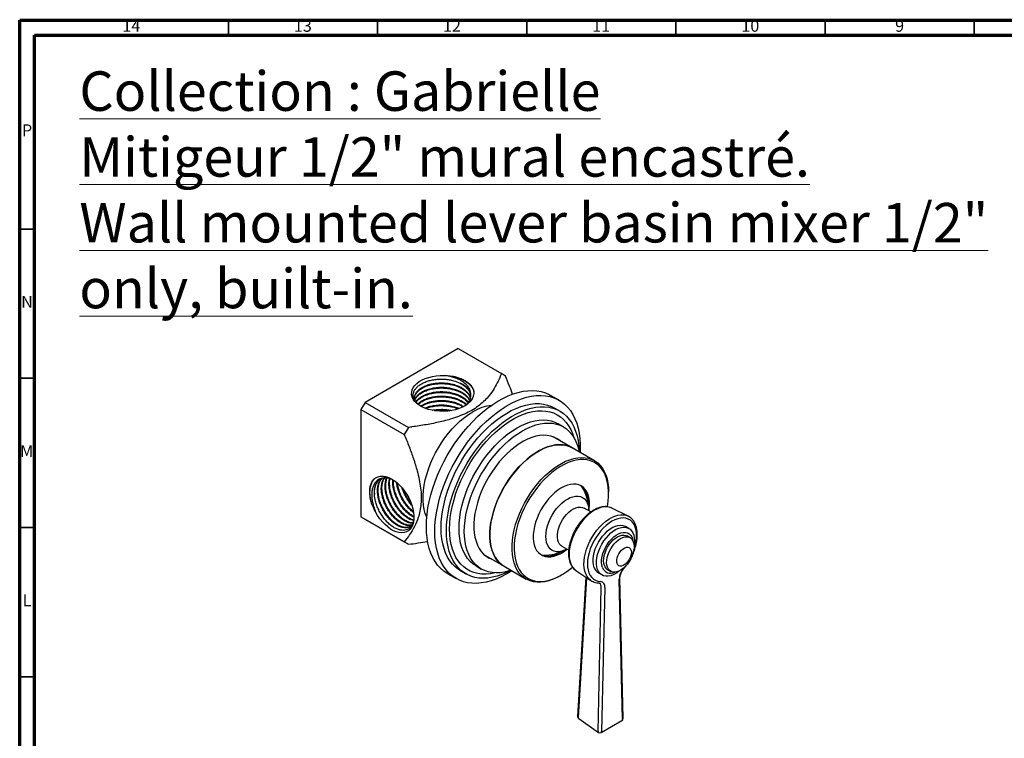
# Model space of a CAD drawing. Units: millimetres. Extents: x 5 to 745, y 5 to 745.
# Drawn here: x 5 to 335, y 504 to 745 of the extents above; entities that cross this region are included whole.
import ezdxf

# ---------------------------------------------------------------- set-up
doc = ezdxf.new("R2010")
doc.units = ezdxf.units.MM
doc.styles.add('SLDTEXTSTYLE0', font='TXT', dxfattribs={"width": 0.75})

msp = doc.modelspace()

# ---------------------------------------------------------------- linework, layer by layer
at = {"color": 150, "linetype": 'Continuous', "lineweight": 70}
for p, q in [((5, 5), (5, 745)), ((5, 745), (745, 745)), ((10, 10), (10, 740)), ((10, 740), (740, 740))]:
    msp.add_line(p, q, dxfattribs=at)
at = {"color": 150, "linetype": 'Continuous', "lineweight": 35}
for p, q in [((75, 740), (75, 745)), ((125, 740), (125, 745)), ((175, 740), (175, 745)), ((225, 740), (225, 745)), ((275, 740), (275, 745)), ((325, 740), (325, 745)), ((10, 675), (5, 675)), ((10, 625), (5, 625)), ((10, 575), (5, 575)), ((10, 525), (5, 525))]:
    msp.add_line(p, q, dxfattribs=at)
at = {"color": 7, "linetype": 'Continuous', "lineweight": 25}
for p, q in [((151.95, 634.91), (120.8, 616.92)), ((151.95, 634.91), (166.46, 626.53)), ((167.85, 625.73), (166.46, 626.53)), ((185.8, 617.62), (182.97, 619.26)), ((120.8, 616.92), (119.4, 614.51)), ((119.4, 614.51), (119.4, 578.53)), ((119.4, 614.51), (133.91, 606.13)), ((120.8, 616.92), (135.3, 608.54)), ((186.06, 614), (184.3, 615.02)), ((135.3, 608.54), (133.91, 606.13)), ((187.25, 608.7), (185.48, 609.72)), ((190.25, 601.66), (183.88, 605.34)), ((197.67, 597.37), (190.25, 601.66)), ((193.04, 589.01), (193.2, 588.9)), ((202.42, 586.48), (202.42, 586.89)), ((196.43, 580.19), (194.17, 581.5)), ((208.95, 578.79), (203.53, 581.48)), ((119.4, 578.53), (133.91, 570.15)), ((119.4, 578.53), (120.8, 577.73)), ((120.8, 577.73), (135.3, 569.35)), ((208.95, 578.79), (209.01, 578.76)), ((209.21, 574.67), (208.05, 575.33)), ((209.61, 571.55), (208.57, 572.15)), ((133.91, 570.15), (135.3, 569.35)), ((186.77, 568.68), (189.04, 567.37)), ((160.98, 565.67), (167.35, 561.99)), ((157.98, 562.09), (159.75, 561.07)), ((166.72, 562.4), (167.35, 561.99)), ((167.35, 561.99), (174.78, 557.71)), ((148.47, 559.5), (151.3, 557.87)), ((152.8, 560.46), (154.57, 559.44)), ((186.23, 558.84), (186.58, 559.05)), ((191.47, 560.59), (196.5, 557.23)), ((194.75, 558.4), (192.04, 511.7)), ((194.96, 558.11), (192.24, 511.36)), ((194.95, 558.27), (194.96, 558.11)), ((199.05, 559.74), (200.21, 559.08)), ((202.07, 560.89), (203.11, 560.29)), ((207.26, 510.97), (206.23, 558.05)), ((198.91, 506.65), (199.95, 554.92)), ((201.11, 554.88), (200.07, 506.61)), ((207.03, 510.63), (205.99, 557.71)), ((192.38, 511), (199.05, 506.29)), ((199.91, 506.25), (206.86, 510.26))]:
    msp.add_line(p, q, dxfattribs=at)
at = {"color": 7, "linetype": 'Continuous', "lineweight": 25, "flags": 128}
for points in [[(157.12, 619.31), (156.89, 618.54), (156.5, 617.8), (155.95, 617.09), (155.24, 616.43), (154.39, 615.83), (153.41, 615.29), (152.32, 614.83), (151.13, 614.46), (149.87, 614.18), (148.57, 614), (147.23, 613.92), (145.88, 613.93), (144.55, 614.05), (143.25, 614.26), (142.02, 614.57), (140.86, 614.97), (139.8, 615.46), (138.86, 616.01), (138.06, 616.64), (137.4, 617.31), (136.89, 618.03), (136.55, 618.79), (136.39, 619.56), (136.4, 620.34), (136.58, 621.11), (136.93, 621.86), (137.45, 622.58), (138.12, 623.25), (138.94, 623.87), (139.89, 624.42), (140.96, 624.89), (142.12, 625.28), (143.37, 625.59), (144.66, 625.79), (146, 625.9), (147.35, 625.91)], [(141.32, 575.29), (141.39, 577.32), (141.57, 579.4), (141.87, 581.53), (142.29, 583.7), (142.83, 585.9), (143.48, 588.12), (144.24, 590.34), (145.11, 592.56), (146.09, 594.76), (147.16, 596.94), (148.32, 599.07), (149.57, 601.16), (150.9, 603.19), (152.3, 605.16), (153.77, 607.04), (155.3, 608.83), (156.88, 610.53), (158.51, 612.13), (160.17, 613.61), (161.86, 614.96), (163.57, 616.2), (165.29, 617.29), (167.01, 618.25), (168.73, 619.07), (170.43, 619.74), (172.1, 620.25), (173.75, 620.61), (175.35, 620.82), (176.91, 620.87), (178.41, 620.76), (179.85, 620.5), (181.22, 620.08), (182.51, 619.51), (182.97, 619.26)], [(156.07, 618.3), (156.17, 619.01), (156.11, 619.72), (155.89, 620.42), (155.51, 621.09), (154.98, 621.74), (154.32, 622.33), (153.52, 622.87), (152.61, 623.35)], [(144.15, 573.66), (144.21, 575.68), (144.4, 577.77), (144.7, 579.9), (145.12, 582.07), (145.66, 584.27), (146.31, 586.48), (147.07, 588.71), (147.94, 590.93), (148.91, 593.13), (149.98, 595.3), (151.15, 597.44), (152.4, 599.53), (153.73, 601.56), (155.13, 603.52), (156.6, 605.41), (158.13, 607.2), (159.71, 608.9), (161.34, 610.49), (163, 611.97), (164.69, 613.33), (166.4, 614.56), (168.12, 615.66), (169.84, 616.62), (171.55, 617.44), (173.25, 618.1), (174.93, 618.62), (176.58, 618.98), (178.18, 619.19), (179.74, 619.24), (181.24, 619.13), (182.68, 618.87), (184.05, 618.45), (185.34, 617.87), (186.54, 617.15), (187.66, 616.28), (188.68, 615.27), (189.6, 614.13), (190.42, 612.85), (191.13, 611.44), (191.72, 609.92), (192.2, 608.29), (192.56, 606.55), (192.81, 604.73), (192.93, 602.81), (192.93, 600.82), (192.9, 600.13)], [(146.27, 574.89), (146.34, 576.82), (146.52, 578.81), (146.82, 580.86), (147.24, 582.94), (147.78, 585.05), (148.43, 587.17), (149.19, 589.29), (150.06, 591.41), (151.02, 593.5), (152.09, 595.57), (153.24, 597.59), (154.48, 599.56), (155.79, 601.46), (157.17, 603.29), (158.62, 605.04), (160.12, 606.69), (161.67, 608.23), (163.25, 609.67), (164.86, 610.98), (166.49, 612.17), (168.14, 613.22), (169.78, 614.14), (171.42, 614.91), (173.04, 615.53), (174.64, 616), (176.21, 616.32), (177.73, 616.48), (179.21, 616.48), (180.62, 616.33), (181.97, 616.02), (183.25, 615.55), (184.3, 615.02)], [(148.04, 573.86), (148.1, 575.8), (148.29, 577.79), (148.59, 579.84), (149.01, 581.92), (149.55, 584.02), (150.2, 586.15), (150.96, 588.27), (151.82, 590.39), (152.79, 592.48), (153.86, 594.55), (155.01, 596.57), (156.25, 598.54), (157.56, 600.44), (158.94, 602.27), (160.39, 604.02), (161.89, 605.67), (163.43, 607.21), (165.02, 608.65), (166.63, 609.96), (168.26, 611.15), (169.9, 612.2), (171.55, 613.12), (173.19, 613.89), (174.81, 614.51), (176.41, 614.98), (177.98, 615.3), (179.5, 615.46), (180.97, 615.46), (182.39, 615.31), (183.74, 615), (185.02, 614.53), (186.21, 613.92), (187.32, 613.15), (188.34, 612.24), (189.25, 611.2), (190.07, 610.01), (190.77, 608.7), (191.37, 607.28), (191.85, 605.73), (192.21, 604.09), (192.45, 602.35), (192.57, 600.52), (192.58, 600.31)], [(149.1, 574.48), (149.16, 576.36), (149.35, 578.31), (149.65, 580.31), (150.07, 582.34), (150.6, 584.4), (151.25, 586.47), (152.01, 588.54), (152.88, 590.6), (153.84, 592.64), (154.9, 594.64), (156.04, 596.6), (157.27, 598.51), (158.57, 600.34), (159.94, 602.1), (161.37, 603.77), (162.85, 605.34), (164.37, 606.81), (165.93, 608.16), (167.51, 609.39), (169.11, 610.49), (170.72, 611.45), (172.32, 612.27), (173.91, 612.94), (175.48, 613.46), (177.02, 613.83), (178.53, 614.05), (179.98, 614.11), (181.38, 614.01), (182.72, 613.76), (183.99, 613.35), (185.17, 612.78), (186.28, 612.07), (187.29, 611.22), (188.2, 610.22), (189.01, 609.09), (189.72, 607.83), (190.31, 606.45), (190.69, 605.3)], [(141.46, 578.32), (141.43, 578.39), (140.96, 579.66), (140.6, 581.03), (140.36, 582.5), (140.24, 584.06), (140.24, 585.69), (140.36, 587.39), (140.6, 589.13), (140.96, 590.92), (141.43, 592.73), (142.01, 594.55), (142.7, 596.38), (143.49, 598.18), (144.38, 599.97), (145.36, 601.71), (146.42, 603.4), (147.56, 605.03), (148.76, 606.58), (150.02, 608.04), (151.33, 609.41), (152.68, 610.67), (154.07, 611.81), (155.47, 612.82), (156.88, 613.71)], [(152.28, 574.68), (152.34, 576.48), (152.52, 578.33), (152.82, 580.23), (153.24, 582.17), (153.76, 584.13), (154.4, 586.1), (155.15, 588.07), (156, 590.02), (156.94, 591.95), (157.98, 593.85), (159.1, 595.69), (160.3, 597.47), (161.57, 599.19), (162.9, 600.82), (164.29, 602.36), (165.72, 603.79), (167.19, 605.12), (168.69, 606.33), (170.2, 607.41), (171.73, 608.36), (173.26, 609.17), (174.77, 609.84), (176.27, 610.36), (177.74, 610.73), (179.17, 610.95), (180.56, 611.01), (181.89, 610.92), (183.16, 610.67), (184.36, 610.27), (185.48, 609.72)], [(154.05, 573.66), (154.11, 575.46), (154.29, 577.31), (154.59, 579.21), (155, 581.15), (155.53, 583.11), (156.17, 585.08), (156.92, 587.05), (157.77, 589), (158.71, 590.93), (159.75, 592.83), (160.87, 594.67), (162.07, 596.45), (163.34, 598.17), (164.67, 599.8), (166.06, 601.34), (167.49, 602.77), (168.96, 604.1), (170.46, 605.31), (171.97, 606.39), (173.5, 607.34), (175.02, 608.15), (176.54, 608.82), (178.04, 609.34), (179.51, 609.71), (180.94, 609.93), (182.33, 609.99), (183.66, 609.9), (184.93, 609.65), (186.13, 609.25), (187.25, 608.7), (188.28, 608.01), (189.23, 607.17), (190.08, 606.19), (190.82, 605.08), (191.46, 603.85), (191.99, 602.5), (192.41, 601.04), (192.56, 600.32)], [(186.02, 604.1), (185.12, 604.73), (184.1, 605.25), (183, 605.61), (181.83, 605.82), (180.6, 605.88), (179.32, 605.78), (177.99, 605.53), (176.63, 605.12), (175.24, 604.57), (173.85, 603.86), (172.45, 603.02), (171.06, 602.05), (169.68, 600.94), (168.34, 599.72), (167.03, 598.39), (165.77, 596.95), (164.57, 595.43), (163.44, 593.83), (162.38, 592.17), (161.4, 590.45), (160.51, 588.69), (159.71, 586.9), (159.02, 585.09), (158.44, 583.29), (157.97, 581.49), (157.61, 579.72), (157.37, 577.99), (157.25, 576.31), (157.25, 574.7), (157.37, 573.16), (157.61, 571.7), (157.97, 570.35), (158.44, 569.1), (159.02, 567.97), (159.71, 566.96), (160.51, 566.09), (161.4, 565.35), (162.38, 564.76), (163.12, 564.44)], [(190.25, 601.66), (189.4, 602.08), (188.31, 602.45), (187.15, 602.67), (185.92, 602.73), (184.64, 602.64), (183.33, 602.39), (181.97, 601.99), (180.6, 601.44), (179.2, 600.75), (177.81, 599.92), (176.43, 598.95), (175.06, 597.86), (173.72, 596.64), (172.41, 595.32), (171.16, 593.9), (169.96, 592.39), (168.83, 590.8), (167.77, 589.14), (166.79, 587.43), (165.9, 585.68), (165.11, 583.9), (164.41, 582.1), (163.83, 580.3), (163.35, 578.52), (162.99, 576.75), (162.75, 575.03), (162.63, 573.36), (162.62, 571.74), (162.74, 570.21), (162.97, 568.76), (163.32, 567.4), (163.79, 566.15), (164.36, 565.02), (165.05, 564.02), (165.83, 563.14), (166.72, 562.4)], [(167.35, 561.99), (166.75, 562.38), (165.87, 563.11), (165.08, 563.98), (164.39, 564.98), (163.81, 566.11), (163.34, 567.35), (162.98, 568.7), (162.74, 570.15), (162.62, 571.68), (162.62, 573.29), (162.74, 574.96), (162.98, 576.69), (163.34, 578.45), (163.81, 580.23), (164.39, 582.03), (165.08, 583.83), (165.87, 585.61), (166.75, 587.36), (167.73, 589.07), (168.78, 590.73), (169.91, 592.33), (171.11, 593.84), (172.36, 595.27), (173.67, 596.59), (175, 597.81), (176.37, 598.91), (177.76, 599.88), (179.15, 600.72), (180.54, 601.42), (181.92, 601.97), (183.27, 602.38), (184.59, 602.63), (185.87, 602.73), (187.1, 602.67), (188.26, 602.46), (189.36, 602.1), (190.25, 601.66)], [(174.14, 558.12), (173.26, 558.85), (172.47, 559.73), (171.79, 560.74), (171.21, 561.87), (170.75, 563.12), (170.39, 564.47), (170.16, 565.92), (170.05, 567.46), (170.05, 569.07), (170.18, 570.74), (170.42, 572.47), (170.78, 574.23), (171.25, 576.02), (171.84, 577.82), (172.53, 579.61), (173.32, 581.39), (174.21, 583.14), (175.19, 584.85), (176.25, 586.51), (177.38, 588.1), (178.58, 589.61), (179.84, 591.03), (181.14, 592.36), (182.48, 593.57), (183.85, 594.66), (185.24, 595.63), (186.63, 596.46), (188.02, 597.16), (189.4, 597.71), (190.75, 598.1), (192.07, 598.35), (193.35, 598.44), (194.57, 598.38), (195.73, 598.16), (196.82, 597.79), (197.84, 597.27), (198.76, 596.61), (199.6, 595.8), (200.33, 594.86), (200.97, 593.79), (201.49, 592.6), (201.9, 591.3), (202.19, 589.89), (202.36, 588.4), (202.42, 586.89)], [(201.98, 581.95), (202, 582.03), (202.25, 583.75), (202.39, 585.42), (202.41, 587.02), (202.31, 588.56), (202.09, 590), (201.75, 591.35), (201.29, 592.6), (200.73, 593.73), (200.05, 594.73), (199.28, 595.6), (198.4, 596.33), (197.44, 596.92), (196.39, 597.36), (195.27, 597.64), (194.08, 597.77), (192.84, 597.75), (191.55, 597.57), (190.22, 597.24), (188.86, 596.75), (187.49, 596.12), (186.1, 595.34), (184.73, 594.43), (183.36, 593.39), (182.02, 592.22), (180.72, 590.94), (179.46, 589.56), (178.25, 588.08), (177.11, 586.53), (176.04, 584.9), (175.05, 583.22), (174.15, 581.49), (173.34, 579.73), (172.63, 577.95), (172.03, 576.16), (171.54, 574.39), (171.16, 572.64), (170.91, 570.92), (170.77, 569.25), (170.75, 567.65), (170.85, 566.11), (171.07, 564.67), (171.41, 563.31), (171.86, 562.07), (172.43, 560.94), (173.11, 559.94), (173.88, 559.07), (174.76, 558.34), (174.76, 558.34)], [(126.55, 591.54), (125.88, 591.27), (125.3, 590.86), (124.8, 590.32), (124.41, 589.66), (124.11, 588.88), (123.93, 588.01), (123.86, 587.05), (123.9, 586.02)], [(125.15, 591.94), (125.92, 592.14), (126.77, 592.17), (127.66, 592.04), (128.58, 591.76), (129.53, 591.32), (130.48, 590.74), (131.42, 590.02), (132.34, 589.18), (133.21, 588.24), (134.02, 587.19), (134.77, 586.08), (135.42, 584.9), (135.99, 583.69), (136.45, 582.46), (136.8, 581.24), (137.03, 580.03), (137.14, 578.88), (137.13, 577.79), (136.99, 576.77), (136.74, 575.86), (136.36, 575.07), (135.88, 574.4), (135.3, 573.87), (134.62, 573.48), (133.86, 573.26), (133.03, 573.19), (132.15, 573.28), (131.23, 573.52), (130.29, 573.92), (129.34, 574.47), (128.39, 575.16), (127.47, 575.97), (126.59, 576.9), (125.76, 577.92), (125, 579.02), (124.32, 580.18)], [(195.84, 580.54), (195.94, 581.34), (196.02, 582.63), (195.97, 583.84), (195.8, 584.98), (195.51, 586.01), (195.11, 586.93), (194.59, 587.72), (193.97, 588.38), (193.26, 588.9), (192.45, 589.26), (191.57, 589.47), (190.62, 589.52), (189.63, 589.41), (188.59, 589.14), (187.52, 588.73), (186.45, 588.16), (185.37, 587.45), (184.31, 586.61), (183.28, 585.64), (182.29, 584.57), (181.36, 583.41), (180.5, 582.17), (179.72, 580.86), (179.02, 579.51), (178.43, 578.12), (177.94, 576.73), (177.56, 575.35), (177.3, 573.99), (177.16, 572.68), (177.15, 571.42), (177.26, 570.25), (177.48, 569.16), (177.83, 568.19), (178.29, 567.33), (178.86, 566.6), (179.53, 566.01), (179.53, 566.01)], [(188.41, 567.73), (187.65, 567.36), (186.72, 567.03), (185.83, 566.87), (184.98, 566.86), (184.19, 567.01), (183.48, 567.32), (182.86, 567.78), (182.33, 568.39), (181.91, 569.13), (181.61, 569.98), (181.43, 570.95), (181.36, 572), (181.43, 573.13), (181.61, 574.3), (181.91, 575.51), (182.33, 576.73), (182.86, 577.94), (183.48, 579.12), (184.19, 580.25), (184.98, 581.31), (185.83, 582.29), (186.72, 583.15), (187.65, 583.9), (188.59, 584.52), (189.53, 584.99), (190.46, 585.31), (191.36, 585.48), (192.2, 585.49), (192.99, 585.33), (193.7, 585.02), (194.32, 584.56), (194.85, 583.96), (195.27, 583.22), (195.57, 582.36), (195.75, 581.4), (195.81, 580.55)], [(186.77, 568.68), (186.43, 568.91), (185.97, 569.41), (185.62, 570.03), (185.37, 570.77), (185.25, 571.62), (185.25, 572.54), (185.37, 573.52), (185.62, 574.55), (185.97, 575.58), (186.43, 576.6), (186.99, 577.59), (187.62, 578.52), (188.33, 579.37), (189.08, 580.12), (189.87, 580.75), (190.67, 581.24), (191.46, 581.6), (192.24, 581.8), (192.97, 581.84), (193.64, 581.73), (194.17, 581.5)], [(203.53, 581.48), (203.37, 581.55), (202.56, 581.81), (201.68, 581.92), (200.74, 581.86), (199.76, 581.65), (198.75, 581.28), (197.72, 580.76), (196.7, 580.09), (195.69, 579.3), (194.7, 578.38), (193.77, 577.35), (192.89, 576.23), (192.08, 575.03), (191.35, 573.77), (190.71, 572.47), (190.18, 571.15), (189.75, 569.83), (189.44, 568.51), (189.25, 567.24), (189.19, 566.02), (189.25, 564.86), (189.43, 563.8), (189.73, 562.84), (190.14, 562), (190.67, 561.28), (191.3, 560.71), (191.47, 560.59)], [(196.31, 557.37), (195.73, 557.89), (195.19, 558.6), (194.75, 559.44), (194.43, 560.39), (194.23, 561.45), (194.15, 562.59), (194.19, 563.81), (194.35, 565.09), (194.63, 566.41), (195.03, 567.74), (195.54, 569.08), (196.15, 570.4), (196.85, 571.69), (197.64, 572.92), (198.5, 574.08), (199.42, 575.16), (200.4, 576.14), (201.41, 577), (202.44, 577.74), (203.47, 578.33), (204.5, 578.79), (205.51, 579.09), (206.49, 579.24), (207.41, 579.23), (208.27, 579.06), (208.95, 578.79)], [(210.83, 567.27), (210.87, 567.39), (211.27, 568.67), (211.56, 569.93), (211.74, 571.16), (211.79, 572.34), (211.73, 573.44), (211.55, 574.46), (211.25, 575.39), (210.84, 576.19), (210.32, 576.87), (209.71, 577.42), (209, 577.82), (208.22, 578.08), (207.37, 578.18), (206.47, 578.12), (205.52, 577.92), (204.54, 577.56), (203.55, 577.06), (202.56, 576.41), (201.58, 575.65), (200.63, 574.76), (199.73, 573.77), (198.88, 572.68), (198.1, 571.53), (197.39, 570.31), (196.78, 569.06), (196.26, 567.78), (195.85, 566.5), (195.55, 565.23), (195.37, 564), (195.31, 562.82), (195.36, 561.71), (195.54, 560.68), (195.83, 559.75), (196.23, 558.93), (196.74, 558.24), (197.35, 557.69), (198.05, 557.28), (198.82, 557.01), (199.67, 556.9), (199.67, 556.9)], [(148.47, 559.5), (148.32, 559.59), (147.16, 560.38), (146.09, 561.32), (145.11, 562.4), (144.24, 563.62), (143.48, 564.96), (142.83, 566.42), (142.29, 568), (141.87, 569.69), (141.57, 571.47), (141.39, 573.34), (141.32, 575.29)], [(152.8, 560.46), (152.09, 560.91), (151.02, 561.75), (150.06, 562.73), (149.19, 563.85), (148.43, 565.09), (147.78, 566.46), (147.24, 567.95), (146.82, 569.54), (146.52, 571.24), (146.34, 573.02), (146.27, 574.89)], [(164.42, 559.79), (164.37, 559.78), (162.85, 559.48), (161.37, 559.35), (159.94, 559.37), (158.57, 559.54), (157.27, 559.88), (156.04, 560.36), (154.9, 561), (153.84, 561.78), (152.88, 562.71), (152.01, 563.77), (151.25, 564.97), (150.6, 566.29), (150.07, 567.73), (149.65, 569.28), (149.35, 570.92), (149.16, 572.66), (149.1, 574.48)], [(157.98, 562.09), (157.98, 562.09), (156.94, 562.79), (156, 563.63), (155.15, 564.6), (154.4, 565.71), (153.76, 566.94), (153.24, 568.29), (152.82, 569.75), (152.52, 571.31), (152.34, 572.95), (152.28, 574.68)], [(197.55, 561.62), (197.32, 562.47), (197.2, 563.41), (197.21, 564.44), (197.34, 565.53), (197.59, 566.66), (197.95, 567.81), (198.43, 568.95), (199.01, 570.06), (199.67, 571.12), (200.41, 572.12), (201.21, 573.02), (202.06, 573.82), (202.93, 574.5), (203.82, 575.04), (204.7, 575.43), (205.56, 575.67), (206.38, 575.75), (207.15, 575.68), (207.84, 575.44), (208.05, 575.33)], [(198.71, 560.95), (198.47, 561.8), (198.35, 562.75), (198.36, 563.78), (198.49, 564.87), (198.74, 565.99), (199.11, 567.14), (199.59, 568.28), (200.16, 569.39), (200.83, 570.46), (201.57, 571.45), (202.37, 572.35), (203.21, 573.15), (204.09, 573.83), (204.98, 574.37), (205.86, 574.76), (206.72, 575), (207.54, 575.09), (208.3, 575.01), (209, 574.77), (209.61, 574.38), (210.13, 573.85), (210.54, 573.18), (210.84, 572.38), (211.01, 571.48), (211.07, 570.49), (211, 569.43), (210.94, 568.98)], [(170, 560.46), (169.84, 560.36), (168.12, 559.33), (166.4, 558.44), (164.69, 557.7), (163, 557.11), (161.34, 556.67), (159.71, 556.39), (158.13, 556.26), (156.6, 556.29), (155.13, 556.47), (153.73, 556.81), (152.4, 557.31), (151.15, 557.95), (149.98, 558.75), (148.91, 559.69), (147.94, 560.77), (147.07, 561.98), (146.31, 563.33), (145.66, 564.79), (145.12, 566.37), (144.7, 568.05), (144.4, 569.84), (144.21, 571.71), (144.15, 573.66)], [(169.68, 560.65), (168.26, 559.93), (166.63, 559.23), (165.02, 558.68), (163.43, 558.29), (161.89, 558.05), (160.39, 557.97), (158.94, 558.04), (157.56, 558.27), (156.25, 558.66), (155.01, 559.2), (153.86, 559.89), (152.79, 560.73), (151.82, 561.71), (150.96, 562.83), (150.2, 564.07), (149.55, 565.44), (149.01, 566.93), (148.59, 568.52), (148.29, 570.22), (148.1, 572), (148.04, 573.86)], [(169.66, 560.66), (168.96, 560.43), (167.49, 560.06), (166.06, 559.84), (164.67, 559.78), (163.34, 559.88), (162.07, 560.12), (160.87, 560.52), (159.75, 561.07), (158.71, 561.77), (157.77, 562.61), (156.92, 563.58), (156.17, 564.69), (155.53, 565.92), (155, 567.27), (154.59, 568.73), (154.29, 570.29), (154.11, 571.93), (154.05, 573.66)], [(200.32, 561.58), (200.11, 562.36), (200.02, 563.24), (200.05, 564.2), (200.21, 565.21), (200.49, 566.25), (200.88, 567.3), (201.37, 568.33), (201.96, 569.31), (202.62, 570.24), (203.35, 571.07), (204.13, 571.8), (204.93, 572.4), (205.74, 572.87), (206.54, 573.18), (207.32, 573.34), (208.04, 573.34), (208.71, 573.18), (209.29, 572.87), (209.78, 572.4), (210.16, 571.8), (210.44, 571.07), (210.56, 570.5)], [(200.99, 562.24), (200.8, 562.95), (200.72, 563.76), (200.77, 564.64), (200.93, 565.57), (201.21, 566.52), (201.59, 567.47), (202.07, 568.4), (202.63, 569.28), (203.27, 570.08), (203.95, 570.8), (204.68, 571.4), (205.41, 571.88), (206.15, 572.22), (206.86, 572.41), (207.54, 572.45), (208.16, 572.33), (208.57, 572.15)], [(202.02, 561.64), (201.83, 562.36), (201.76, 563.16), (201.81, 564.04), (201.97, 564.97), (202.25, 565.92), (202.63, 566.87), (203.11, 567.8), (203.67, 568.68), (204.31, 569.48), (204.99, 570.2), (205.71, 570.8), (206.45, 571.28), (207.19, 571.62), (207.9, 571.81), (208.58, 571.85), (209.19, 571.73), (209.74, 571.47), (210.19, 571.06), (210.55, 570.51), (210.8, 569.85), (210.93, 569.09), (210.94, 568.24), (210.84, 567.34), (210.62, 566.39), (210.29, 565.44), (209.85, 564.5), (209.33, 563.59), (208.73, 562.74), (208.07, 561.98), (207.36, 561.32), (206.63, 560.78), (205.89, 560.37), (205.16, 560.1), (204.47, 559.99), (203.82, 560.03), (203.24, 560.22), (202.74, 560.56), (202.33, 561.04), (202.02, 561.64)], [(179.53, 566.01), (180.3, 565.57), (181.14, 565.29), (182.05, 565.16), (183.03, 565.18), (184.05, 565.37), (185.1, 565.72), (186.17, 566.21), (187.25, 566.85), (188.32, 567.63), (188.44, 567.72)], [(205.25, 562.91), (205.12, 563.46), (205.12, 564.1), (205.24, 564.79), (205.48, 565.51), (205.82, 566.21), (206.25, 566.86), (206.75, 567.43), (207.29, 567.88), (207.85, 568.21), (208.39, 568.38), (208.89, 568.39), (209.32, 568.25), (209.67, 567.95), (209.91, 567.51), (210.04, 566.96), (210.04, 566.33), (209.92, 565.63), (209.68, 564.92), (209.34, 564.22), (208.91, 563.56), (208.41, 563), (207.87, 562.54), (207.32, 562.22), (206.77, 562.04), (206.27, 562.03), (205.84, 562.17), (205.49, 562.47), (205.25, 562.91)], [(174.76, 558.34), (175.72, 557.75), (176.77, 557.31), (177.89, 557.03), (179.08, 556.9), (180.32, 556.92), (181.61, 557.1), (182.94, 557.43), (184.3, 557.92), (185.67, 558.55), (187.06, 559.33), (188.43, 560.24), (189.8, 561.28), (190.3, 561.7)], [(186.23, 558.84), (185.13, 558.25), (183.74, 557.63), (182.38, 557.15), (181.04, 556.83), (179.74, 556.66), (178.49, 556.65), (177.29, 556.79), (176.16, 557.08), (175.11, 557.52), (174.14, 558.12)], [(205.99, 560.42), (205.76, 560.23), (204.88, 559.62), (203.99, 559.16), (203.12, 558.84), (202.28, 558.68), (201.48, 558.67), (200.75, 558.83), (200.09, 559.14), (199.53, 559.61), (199.06, 560.21), (198.71, 560.95)], [(196.5, 557.23), (196.37, 557.32), (196.31, 557.37)]]:
    msp.add_lwpolyline(points, dxfattribs=at)
at = {"color": 7, "linetype": 'Continuous', "lineweight": 25}
for centre, radius, start, end in [((165.18, 600.12), 15.92, 97.2913, 121.4141), ((188.33, 583.5), 7.27, 357.5546, 47.935), ((180.92, 580.6), 14.9, 359.7809, 32.0319), ((180.92, 580.6), 14.9, 267.9735, 300.2245), ((182.22, 572.01), 6.61, 247.2636, 305.0279), ((200.83, 562.7), 3.45, 198.3461, 238.9524), ((203.08, 562.57), 2.93, 199.6128, 298.6056), ((203.38, 563.04), 2.52, 198.557, 238.7415), ((211.87, 557.53), 5.88, 139.0256, 178.2753), ((198.37, 555.11), 1.59, 353.1314, 51.3722), ((199.44, 555.22), 1.7, 348.6728, 82.2577), ((192.84, 511.65), 0.8, 176.6766, 180), ((192.84, 511.65), 0.8, 180, 234.7471), ((192.63, 511.3), 0.389, 170.6105, 229.76), ((206.46, 510.95), 0.8, 299.9973, 1.255), ((206.63, 510.58), 0.4, 305.5078, 5.8044), ((199.3, 506.58), 0.389, 170.6105, 229.76), ((199.51, 506.94), 0.8, 234.7471, 299.9973), ((199.68, 506.57), 0.4, 305.5078, 5.8044)]:
    msp.add_arc(centre, radius, start, end, dxfattribs=at)
for points, knots in [([(166.46, 626.53), (166.12, 625.7), (165.44, 624.02), (164.12, 621.56), (162.63, 619.39), (160.96, 617.53), (159.21, 615.97), (157.16, 614.53), (154.79, 613.27), (152.18, 612.17), (148.88, 611.07), (144.85, 610.08), (140.13, 609.2), (136.91, 608.76), (135.3, 608.54)], [0, 0, 0, 0, 0.093876, 0.187794, 0.281487, 0.348984, 0.416614, 0.483981, 0.551735, 0.61977, 0.687638, 0.791533, 0.895793, 1, 1, 1, 1]), ([(139.74, 615.51), (139.63, 615.56), (139.1, 615.83), (138.38, 616.43), (137.61, 617.26), (137.12, 618.17), (136.9, 619.1), (136.98, 620.04), (137.33, 620.96), (137.95, 621.82), (138.82, 622.61), (139.91, 623.3), (141.19, 623.87), (142.63, 624.3), (144.17, 624.59), (145.78, 624.72), (147.4, 624.7), (148.99, 624.51), (150.81, 624.12), (151.93, 623.64), (152.61, 623.35)], [0, 0, 0, 0, 0.015498, 0.072894, 0.130287, 0.187561, 0.244836, 0.30155, 0.35826, 0.414744, 0.471228, 0.527262, 0.58329, 0.638983, 0.694675, 0.750028, 0.805377, 0.860277, 0.915177, 1, 1, 1, 1]), ([(147.35, 625.91), (147.65, 625.9), (148.64, 625.89), (149.6, 625.76), (150.26, 625.66)], [0, 0, 0, 0, 0.310495, 1, 1, 1, 1]), ([(156.07, 618.3), (156.14, 618.59), (156.3, 619.15), (156.28, 620.02), (156.07, 620.88), (155.65, 621.76), (154.98, 622.64), (154.04, 623.49), (152.88, 624.26), (151.52, 624.91), (150.01, 625.41), (148.6, 625.74), (147.7, 625.86), (147.35, 625.91)], [0, 0, 0, 0, 0.083402, 0.166804, 0.250205, 0.333607, 0.431535, 0.529475, 0.630796, 0.732118, 0.833876, 0.935638, 1, 1, 1, 1]), ([(150.26, 625.66), (150.45, 625.62), (151.4, 625.42), (152.82, 624.96), (154.33, 624.21), (155.48, 623.41), (156.37, 622.52), (156.9, 621.71), (157.09, 621.2), (157.15, 621.02)], [0, 0, 0, 0, 0.054537, 0.274055, 0.434636, 0.595218, 0.7558, 0.916382, 1, 1, 1, 1]), ([(150.26, 625.66), (150.68, 625.56), (151.51, 625.35), (152.86, 624.86), (154.26, 624.16), (155.55, 623.22), (156.51, 622.16), (157.1, 621.14), (157.2, 620.48), (157.24, 620.22)], [0, 0, 0, 0, 0.1116123, 0.2230402, 0.3905046, 0.5580204, 0.723115, 0.8899484, 1, 1, 1, 1]), ([(170.24, 619.6), (169.91, 620.51), (169.17, 622.55), (168.32, 624.59), (167.85, 625.73)], [0, 0, 0, 0, 0.4429573, 1, 1, 1, 1]), ([(137.56, 617.44), (137.52, 617.53), (137.34, 617.94), (137.34, 618.69), (137.59, 619.67), (138.2, 620.6), (139.11, 621.44), (140.29, 622.18), (141.7, 622.77), (143.3, 623.19), (145.03, 623.43), (146.81, 623.48), (148.6, 623.33), (150.31, 622.99), (151.9, 622.47), (153.31, 621.79), (154.48, 620.96), (155.37, 620.02), (155.92, 619.11), (156.03, 618.51), (156.08, 618.26)], [0, 0, 0, 0, 0.016021, 0.075251, 0.133673, 0.192861, 0.252248, 0.310811, 0.369721, 0.429162, 0.48806, 0.546631, 0.606022, 0.665202, 0.723625, 0.782863, 0.842223, 0.900732, 0.959715, 1, 1, 1, 1]), ([(137.4, 618.15), (137.39, 618.21), (137.34, 618.6), (137.58, 619.33), (138.12, 620.26), (139.01, 621.12), (140.16, 621.86), (141.56, 622.47), (143.14, 622.91), (144.86, 623.17), (146.64, 623.24), (148.42, 623.11), (150.15, 622.79), (151.55, 622.35), (152.93, 621.75), (154.25, 620.94), (155.31, 619.85), (155.86, 618.99), (155.96, 618.53), (155.98, 618.43)], [0, 0, 0, 0, 0.013172, 0.076712, 0.140982, 0.205582, 0.269355, 0.333288, 0.397911, 0.462057, 0.525661, 0.590194, 0.654612, 0.718135, 0.757157, 0.837504, 0.916801, 0.980931, 1, 1, 1, 1]), ([(137.49, 617.61), (137.54, 617.8), (137.65, 618.32), (138.21, 619.12), (139.1, 619.97), (140.29, 620.7), (141.7, 621.29), (143.3, 621.71), (145.03, 621.95), (146.81, 622), (148.6, 621.86), (150.31, 621.52), (151.9, 621), (153.31, 620.31), (154.48, 619.48), (155.35, 618.59), (155.66, 617.96), (155.81, 617.68)], [0, 0, 0, 0, 0.040583, 0.110127, 0.179905, 0.248715, 0.317932, 0.387774, 0.456978, 0.525798, 0.59558, 0.665115, 0.733761, 0.803363, 0.87311, 0.941857, 1, 1, 1, 1]), ([(137.53, 617.51), (137.55, 617.62), (137.64, 618.06), (138.14, 618.78), (139, 619.64), (140.16, 620.39), (141.56, 620.99), (143.14, 621.43), (144.86, 621.69), (146.64, 621.76), (148.42, 621.63), (150.15, 621.31), (151.54, 620.87), (152.93, 620.27), (154.23, 619.46), (155.27, 618.46), (155.62, 617.79), (155.75, 617.53)], [0, 0, 0, 0, 0.023339, 0.09409, 0.165205, 0.235409, 0.30579, 0.37693, 0.447544, 0.517563, 0.588604, 0.659518, 0.729447, 0.772405, 0.860854, 0.948149, 1, 1, 1, 1]), ([(152.61, 623.35), (153.16, 623.04), (154.26, 622.43), (155.33, 621.33), (155.94, 620.23), (156.2, 619.42), (156.15, 618.97), (156.14, 618.89)], [0, 0, 0, 0, 0.264112, 0.524777, 0.735579, 0.94801, 1, 1, 1, 1]), ([(157.15, 621.02), (157.19, 620.76), (157.28, 620.23), (157.21, 619.66), (157.13, 619.35), (157.12, 619.31)], [0, 0, 0, 0, 0.457644, 0.923174, 1, 1, 1, 1]), ([(137.87, 617.04), (137.98, 617.24), (138.28, 617.75), (139.11, 618.49), (140.29, 619.22), (141.7, 619.81), (143.3, 620.23), (145.03, 620.48), (146.81, 620.53), (148.6, 620.38), (150.31, 620.04), (151.9, 619.52), (153.32, 618.83), (154.46, 618), (155.16, 617.35), (155.37, 616.97), (155.39, 616.93)], [0, 0, 0, 0, 0.049931, 0.128838, 0.206649, 0.284922, 0.3639, 0.442157, 0.51998, 0.598892, 0.677523, 0.755149, 0.833857, 0.912728, 0.990468, 1, 1, 1, 1]), ([(137.96, 616.94), (138.03, 617.06), (138.27, 617.49), (139.02, 618.16), (140.16, 618.91), (141.56, 619.51), (143.14, 619.95), (144.86, 620.21), (146.64, 620.28), (148.42, 620.15), (150.15, 619.83), (151.55, 619.39), (152.93, 618.79), (154.26, 617.99), (154.96, 617.21), (155.31, 616.82)], [0, 0, 0, 0, 0.030683, 0.111501, 0.191285, 0.27127, 0.352117, 0.432367, 0.51194, 0.592675, 0.673265, 0.752736, 0.801555, 0.902074, 1, 1, 1, 1]), ([(138.49, 616.37), (138.7, 616.59), (139.19, 617.08), (140.3, 617.74), (141.7, 618.33), (143.3, 618.76), (145.03, 619), (146.81, 619.05), (148.6, 618.9), (150.31, 618.56), (151.91, 618.04), (153.3, 617.35), (154.27, 616.71), (154.66, 616.27), (154.77, 616.16)], [0, 0, 0, 0, 0.066391, 0.155797, 0.245734, 0.336481, 0.4264, 0.51582, 0.606491, 0.69684, 0.786033, 0.87647, 0.967094, 1, 1, 1, 1]), ([(138.64, 616.26), (138.77, 616.4), (139.18, 616.83), (140.17, 617.43), (141.55, 618.04), (143.14, 618.48), (144.86, 618.74), (146.64, 618.81), (148.42, 618.68), (150.15, 618.35), (151.55, 617.92), (152.92, 617.31), (153.97, 616.72), (154.48, 616.18), (154.61, 616.03)], [0, 0, 0, 0, 0.0442882, 0.1363472, 0.2286381, 0.3219243, 0.4145211, 0.5063372, 0.5994938, 0.6924833, 0.7841817, 0.8405121, 0.9564964, 1, 1, 1, 1]), ([(139.45, 615.7), (139.73, 615.89), (140.39, 616.32), (141.71, 616.85), (143.3, 617.28), (145.03, 617.52), (146.81, 617.57), (148.59, 617.42), (150.32, 617.08), (151.89, 616.56), (153.06, 616.02), (153.6, 615.62), (153.76, 615.5)], [0, 0, 0, 0, 0.081009, 0.189913, 0.2998, 0.408683, 0.516962, 0.626756, 0.73616, 0.844164, 0.953675, 1, 1, 1, 1]), ([(139.66, 615.58), (139.84, 615.7), (140.38, 616.07), (141.57, 616.55), (143.14, 617), (144.86, 617.26), (146.64, 617.33), (148.42, 617.2), (150.15, 616.88), (151.54, 616.44), (152.71, 615.95), (153.26, 615.58), (153.56, 615.37)], [0, 0, 0, 0, 0.053161, 0.165992, 0.28004, 0.393246, 0.505496, 0.619386, 0.733072, 0.845179, 0.914046, 1, 1, 1, 1]), ([(157.12, 619.31), (157.04, 619.04), (156.9, 618.5), (156.42, 617.66), (155.68, 616.8), (154.85, 616.09), (154.21, 615.74), (154.01, 615.63)], [0, 0, 0, 0, 0.194333, 0.388659, 0.63491, 0.881162, 1, 1, 1, 1]), ([(156.07, 618.3), (156.06, 618.28), (155.97, 617.9), (155.64, 617.18), (155.06, 616.38), (154.55, 615.97), (154.4, 615.86)], [0, 0, 0, 0, 0.02857, 0.429921, 0.835926, 1, 1, 1, 1]), ([(140.88, 614.99), (141.16, 615.12), (141.9, 615.45), (143.31, 615.8), (145.03, 616.04), (146.81, 616.09), (148.6, 615.95), (150.3, 615.6), (151.54, 615.23), (152.13, 614.93), (152.25, 614.87)], [0, 0, 0, 0, 0.087577, 0.234025, 0.379135, 0.523441, 0.669765, 0.815569, 0.959509, 1, 1, 1, 1]), ([(141.15, 614.86), (141.29, 614.93), (141.89, 615.2), (143.15, 615.51), (144.85, 615.78), (146.64, 615.85), (148.43, 615.72), (150.15, 615.39), (151.33, 615.05), (151.89, 614.8), (151.97, 614.76)], [0, 0, 0, 0, 0.047866, 0.20332, 0.357626, 0.510631, 0.665869, 0.820829, 0.973638, 1, 1, 1, 1]), ([(143.28, 614.28), (143.3, 614.28), (143.84, 614.43), (145.04, 614.55), (146.8, 614.61), (148.41, 614.5), (149.35, 614.29), (149.73, 614.21)], [0, 0, 0, 0, 0.0086337, 0.2783315, 0.546534, 0.8184878, 1, 1, 1, 1]), ([(144.06, 614.15), (144.33, 614.19), (145.16, 614.33), (146.64, 614.36), (148.07, 614.29), (148.87, 614.13), (149.1, 614.08)], [0, 0, 0, 0, 0.166427, 0.511575, 0.861761, 1, 1, 1, 1]), ([(136.21, 608.79), (136.21, 608.75), (136.21, 608.67), (136.21, 608.58), (136.21, 608.54)], [0, 0, 0, 0, 0.500374, 1, 1, 1, 1]), ([(133.91, 606.13), (134.47, 604.78), (135.58, 602.08), (137.05, 598), (138.18, 594.31), (138.96, 591.04), (139.44, 588.19), (139.65, 585.45), (139.57, 582.86), (139.21, 580.46), (138.51, 577.87), (137.36, 575.21), (135.76, 572.53), (134.53, 570.95), (133.91, 570.15)], [0, 0, 0, 0, 0.0938765, 0.1877938, 0.2814868, 0.3489837, 0.416614, 0.4839811, 0.5517352, 0.6197704, 0.6876382, 0.7915328, 0.8957931, 1, 1, 1, 1]), ([(123.07, 582.83), (123.01, 583.02), (122.71, 583.94), (122.41, 585.39), (122.3, 587.09), (122.41, 588.47), (122.75, 589.69), (123.18, 590.56), (123.53, 590.97), (123.65, 591.12)], [0, 0, 0, 0, 0.054537, 0.274055, 0.434636, 0.595218, 0.7558, 0.916382, 1, 1, 1, 1]), ([(123.07, 582.83), (122.95, 583.24), (122.72, 584.07), (122.47, 585.49), (122.38, 587.04), (122.55, 588.63), (122.99, 589.99), (123.57, 591.01), (124.09, 591.43), (124.3, 591.59)], [0, 0, 0, 0, 0.1116101, 0.2230359, 0.390497, 0.5580095, 0.7231008, 0.889931, 1, 1, 1, 1]), ([(126.55, 591.54), (126.26, 591.46), (125.69, 591.31), (124.95, 590.86), (124.31, 590.25), (123.76, 589.45), (123.34, 588.43), (123.06, 587.19), (122.98, 585.8), (123.1, 584.3), (123.41, 582.74), (123.84, 581.35), (124.18, 580.51), (124.32, 580.18)], [0, 0, 0, 0, 0.083402, 0.166804, 0.250205, 0.333607, 0.431535, 0.529475, 0.630796, 0.732118, 0.833876, 0.935638, 1, 1, 1, 1]), ([(123.65, 591.12), (123.85, 591.28), (124.27, 591.62), (124.8, 591.85), (125.11, 591.93), (125.15, 591.94)], [0, 0, 0, 0, 0.457644, 0.923174, 1, 1, 1, 1]), ([(123.9, 586.02), (123.9, 586.65), (123.88, 587.91), (124.29, 589.39), (124.94, 590.47), (125.51, 591.09), (125.92, 591.27), (126.01, 591.31)], [0, 0, 0, 0, 0.264088, 0.524729, 0.735513, 0.947924, 1, 1, 1, 1]), ([(136.54, 575.94), (136.49, 575.86), (136.23, 575.5), (135.57, 575.13), (134.6, 574.86), (133.49, 574.92), (132.3, 575.28), (131.08, 575.94), (129.86, 576.87), (128.69, 578.04), (127.62, 579.41), (126.69, 580.93), (125.92, 582.55), (125.36, 584.21), (125.01, 585.85), (124.91, 587.41), (125.04, 588.84), (125.41, 590.07), (125.91, 591), (126.37, 591.39), (126.55, 591.54)], [0, 0, 0, 0, 0.01605, 0.075403, 0.133947, 0.193258, 0.252769, 0.311453, 0.370485, 0.43005, 0.48907, 0.547764, 0.607278, 0.666581, 0.725126, 0.784486, 0.84397, 0.902601, 0.961706, 1, 1, 1, 1]), ([(136.01, 575.45), (135.96, 575.41), (135.65, 575.17), (134.9, 575.01), (133.82, 575.02), (132.64, 575.35), (131.41, 575.98), (130.19, 576.89), (129.02, 578.04), (127.94, 579.39), (126.98, 580.9), (126.2, 582.51), (125.62, 584.17), (125.3, 585.6), (125.13, 587.1), (125.17, 588.65), (125.58, 590.11), (126.05, 591.02), (126.4, 591.33), (126.48, 591.4)], [0, 0, 0, 0, 0.013144, 0.076684, 0.140953, 0.205552, 0.269324, 0.333257, 0.397879, 0.462024, 0.525627, 0.59016, 0.654576, 0.718098, 0.75712, 0.837466, 0.916763, 0.980891, 1, 1, 1, 1]), ([(125.15, 591.94), (125.42, 592.02), (125.95, 592.16), (126.92, 592.17), (128.04, 591.96), (129.07, 591.59), (129.69, 591.21), (129.89, 591.09)], [0, 0, 0, 0, 0.194241, 0.388475, 0.634611, 0.880747, 1, 1, 1, 1]), ([(136.43, 575.8), (136.25, 575.74), (135.74, 575.58), (134.77, 575.66), (133.59, 576.02), (132.36, 576.68), (131.14, 577.61), (129.97, 578.78), (128.9, 580.15), (127.97, 581.67), (127.2, 583.29), (126.64, 584.95), (126.29, 586.58), (126.18, 588.15), (126.32, 589.57), (126.65, 590.77), (127.04, 591.36), (127.22, 591.63)], [0, 0, 0, 0, 0.0405752, 0.1101166, 0.1798921, 0.2486985, 0.3179131, 0.3877518, 0.4569527, 0.52577, 0.5955498, 0.6650816, 0.7337242, 0.8033238, 0.8730677, 0.941812, 1, 1, 1, 1]), ([(136.49, 575.88), (136.39, 575.85), (135.97, 575.71), (135.09, 575.77), (133.92, 576.09), (132.69, 576.72), (131.47, 577.63), (130.3, 578.78), (129.22, 580.13), (128.26, 581.64), (127.48, 583.25), (126.9, 584.91), (126.58, 586.34), (126.41, 587.84), (126.46, 589.37), (126.8, 590.77), (127.21, 591.41), (127.37, 591.65)], [0, 0, 0, 0, 0.02333, 0.094078, 0.16519, 0.235391, 0.305769, 0.376906, 0.447517, 0.517532, 0.58857, 0.659481, 0.729407, 0.772363, 0.860808, 0.948099, 1, 1, 1, 1]), ([(126.55, 591.54), (126.57, 591.55), (126.94, 591.65), (127.73, 591.73), (128.72, 591.63), (129.33, 591.39), (129.5, 591.32)], [0, 0, 0, 0, 0.028558, 0.429745, 0.835585, 1, 1, 1, 1]), ([(136.74, 576.41), (136.51, 576.41), (135.92, 576.41), (134.86, 576.76), (133.64, 577.41), (132.42, 578.34), (131.25, 579.52), (130.18, 580.89), (129.25, 582.41), (128.48, 584.03), (127.92, 585.69), (127.58, 587.32), (127.46, 588.89), (127.61, 590.3), (127.83, 591.23), (128.05, 591.6), (128.07, 591.64)], [0, 0, 0, 0, 0.049944, 0.128844, 0.206647, 0.284912, 0.363882, 0.442132, 0.519947, 0.598851, 0.677475, 0.755093, 0.833793, 0.912656, 0.990389, 1, 1, 1, 1]), ([(136.78, 576.54), (136.65, 576.54), (136.15, 576.53), (135.19, 576.84), (133.97, 577.46), (132.75, 578.37), (131.58, 579.52), (130.49, 580.87), (129.54, 582.38), (128.76, 583.99), (128.18, 585.65), (127.86, 587.08), (127.69, 588.58), (127.72, 590.13), (128.05, 591.13), (128.21, 591.62)], [0, 0, 0, 0, 0.0307, 0.111511, 0.191287, 0.271264, 0.352104, 0.432347, 0.511912, 0.59264, 0.673223, 0.752686, 0.801501, 0.902011, 1, 1, 1, 1]), ([(137, 577.28), (136.71, 577.36), (136.04, 577.53), (134.92, 578.16), (133.7, 579.08), (132.53, 580.26), (131.46, 581.63), (130.53, 583.15), (129.76, 584.77), (129.2, 586.43), (128.85, 588.06), (128.75, 589.62), (128.82, 590.78), (129, 591.33), (129.05, 591.48)], [0, 0, 0, 0, 0.066427, 0.155819, 0.245742, 0.336475, 0.42638, 0.515786, 0.606443, 0.696777, 0.785957, 0.876379, 0.96699, 1, 1, 1, 1]), ([(137.03, 577.46), (136.84, 577.51), (136.27, 577.65), (135.25, 578.21), (134.03, 579.1), (132.86, 580.26), (131.77, 581.61), (130.82, 583.12), (130.04, 584.73), (129.46, 586.39), (129.14, 587.82), (128.98, 589.31), (128.96, 590.51), (129.18, 591.22), (129.24, 591.41)], [0, 0, 0, 0, 0.044331, 0.136374, 0.22865, 0.321921, 0.414502, 0.506303, 0.599444, 0.692418, 0.784101, 0.840422, 0.956387, 1, 1, 1, 1]), ([(137.15, 578.43), (136.83, 578.58), (136.11, 578.94), (134.98, 579.83), (133.81, 580.99), (132.74, 582.37), (131.81, 583.89), (131.04, 585.51), (130.48, 587.17), (130.14, 588.8), (130.02, 590.08), (130.1, 590.75), (130.12, 590.95)], [0, 0, 0, 0, 0.084088, 0.192606, 0.302102, 0.410598, 0.518493, 0.627897, 0.736912, 0.844533, 0.953654, 1, 1, 1, 1]), ([(137.11, 578.69), (136.91, 578.78), (136.32, 579.07), (135.31, 579.85), (134.14, 580.99), (133.05, 582.35), (132.1, 583.86), (131.32, 585.47), (130.74, 587.13), (130.43, 588.55), (130.26, 589.81), (130.31, 590.47), (130.34, 590.83)], [0, 0, 0, 0, 0.053265, 0.16606, 0.280072, 0.393241, 0.505456, 0.61931, 0.732959, 0.84503, 0.913876, 1, 1, 1, 1]), ([(137, 580.04), (136.76, 580.22), (136.1, 580.69), (135.09, 581.74), (134.02, 583.1), (133.09, 584.63), (132.32, 586.25), (131.77, 587.9), (131.47, 589.16), (131.43, 589.81), (131.42, 589.96)], [0, 0, 0, 0, 0.087716, 0.234088, 0.379123, 0.523353, 0.669601, 0.815329, 0.959194, 1, 1, 1, 1]), ([(136.98, 580.34), (136.85, 580.43), (136.32, 580.81), (135.42, 581.75), (134.33, 583.09), (133.38, 584.6), (132.6, 586.21), (132.03, 587.86), (131.73, 589.06), (131.67, 589.67), (131.66, 589.76)], [0, 0, 0, 0, 0.048039, 0.203405, 0.357622, 0.510538, 0.665688, 0.820559, 0.97328, 1, 1, 1, 1]), ([(136.42, 582.47), (136.41, 582.48), (136.01, 582.88), (135.31, 583.86), (134.37, 585.36), (133.67, 586.81), (133.37, 587.73), (133.26, 588.11)], [0, 0, 0, 0, 0.009312, 0.278504, 0.546203, 0.817647, 1, 1, 1, 1]), ([(136.15, 583.21), (135.98, 583.42), (135.44, 584.07), (134.68, 585.34), (134.02, 586.62), (133.76, 587.4), (133.68, 587.62)], [0, 0, 0, 0, 0.167799, 0.51172, 0.860662, 1, 1, 1, 1]), ([(137.13, 578.8), (137.14, 578.67), (137.17, 578.08), (137.01, 577.16), (136.68, 576.07), (136.13, 575.2), (135.43, 574.54), (134.58, 574.14), (133.62, 573.98), (132.56, 574.09), (131.44, 574.45), (130.29, 575.05), (129.16, 575.87), (128.07, 576.9), (127.05, 578.09), (126.13, 579.42), (125.34, 580.83), (124.71, 582.31), (124.14, 584.07), (123.99, 585.28), (123.9, 586.02)], [0, 0, 0, 0, 0.0155521, 0.0729451, 0.1303349, 0.1876062, 0.2448776, 0.301589, 0.3582959, 0.4147768, 0.4712576, 0.527288, 0.5833134, 0.6390028, 0.6946922, 0.7500419, 0.8053873, 0.8602845, 0.9151817, 1, 1, 1, 1]), ([(124.32, 580.18), (124.17, 580.45), (123.69, 581.31), (123.32, 582.21), (123.07, 582.83)], [0, 0, 0, 0, 0.310495, 1, 1, 1, 1]), ([(203.54, 581.46), (203.33, 581.56), (202.87, 581.77), (202.09, 581.94), (201.21, 582), (200.29, 581.91), (199.34, 581.68), (198.36, 581.32), (197.38, 580.82), (196.4, 580.19), (195.44, 579.44), (194.51, 578.59), (193.62, 577.64), (192.78, 576.61), (192.01, 575.51), (191.3, 574.35), (190.68, 573.15), (190.14, 571.92), (189.7, 570.68), (189.35, 569.44), (189.12, 568.22), (188.99, 567.02), (188.97, 565.87), (189.07, 564.78), (189.28, 563.76), (189.61, 562.83), (190.06, 562), (190.61, 561.3), (191.09, 560.83), (191.41, 560.64), (191.49, 560.59)], [0, 0, 0, 0, 0.028796, 0.063829, 0.099158, 0.13502, 0.171459, 0.208359, 0.24554, 0.282842, 0.320143, 0.3574, 0.394601, 0.431754, 0.468873, 0.505974, 0.543075, 0.580192, 0.617343, 0.654546, 0.69182, 0.72918, 0.766632, 0.804162, 0.841698, 0.879095, 0.916149, 0.952647, 0.988486, 1, 1, 1, 1]), ([(210.42, 565.89), (210.5, 566.08), (210.79, 566.68), (211.17, 567.72), (211.55, 568.98), (211.82, 570.23), (211.99, 571.45), (212.05, 572.64), (211.99, 573.77), (211.81, 574.83), (211.53, 575.82), (211.12, 576.7), (210.61, 577.47), (210, 578.11), (209.46, 578.53), (209.11, 578.7), (209.02, 578.74)], [0, 0, 0, 0, 0.03582, 0.11409, 0.192456, 0.270953, 0.349615, 0.428461, 0.507478, 0.586582, 0.665526, 0.743953, 0.821423, 0.897605, 0.972519, 1, 1, 1, 1]), ([(135.3, 569.35), (137.47, 569.63), (139.66, 569.92), (141.79, 570.33), (141.81, 570.34)], [0, 0, 0, 0, 0.99035, 1, 1, 1, 1]), ([(206.23, 558.05), (206.23, 558.13), (206.23, 558.39), (206.3, 558.86), (206.47, 559.47), (206.74, 560.08), (207.08, 560.68), (207.35, 561.02), (207.48, 561.19)], [0, 0, 0, 0, 0.092779, 0.271964, 0.453314, 0.636647, 0.821129, 1, 1, 1, 1]), ([(207.48, 561.19), (207.63, 561.38), (207.95, 561.76), (208.24, 562.18), (208.4, 562.4)], [0, 0, 0, 0, 0.472587, 1, 1, 1, 1]), ([(196.29, 557.4), (196.36, 557.35), (196.64, 557.11), (197.22, 556.82), (198.02, 556.55), (198.65, 556.45), (199, 556.43), (199.07, 556.43)], [0, 0, 0, 0, 0.084276, 0.371053, 0.656592, 0.932563, 1, 1, 1, 1]), ([(199.07, 556.43), (199.11, 556.42), (199.24, 556.41), (199.31, 556.37), (199.37, 556.34)], [0, 0, 0, 0, 0.319349, 1, 1, 1, 1])]:
    msp.add_open_spline(points, degree=3, knots=knots, dxfattribs=at)

# ---------------------------------------------------------------- texts
at = {"color": 7, "linetype": 'Continuous', "lineweight": 0, "style": 'SLDTEXTSTYLE0'}
for s, insert, char_height, attachment_point in [('14', (42.42, 745.06), 3.969, 2), ('13', (99.92, 745.06), 3.969, 2), ('12', (149.92, 745.06), 3.969, 2), ('11', (199.92, 745.06), 3.969, 2), ('10', (249.92, 745.06), 3.969, 2), ('9', (299.96, 745.06), 3.97, 2), ('\\LCollection : Gabrielle^JMitigeur 1/2" mural encastré.^JWall mounted lever basin mixer 1/2" only, built-in.', (25, 727.82), 13.22917, 1), ('P', (7.48, 710.06), 3.97, 2), ('N', (7.46, 652.56), 3.97, 2), ('M', (7.36, 602.56), 3.97, 2), ('L', (7.45, 552.56), 3.97, 2)]:
    msp.add_mtext(s, dxfattribs=dict(at, insert=insert, char_height=char_height, attachment_point=attachment_point))

doc.saveas('drawing.dxf')
